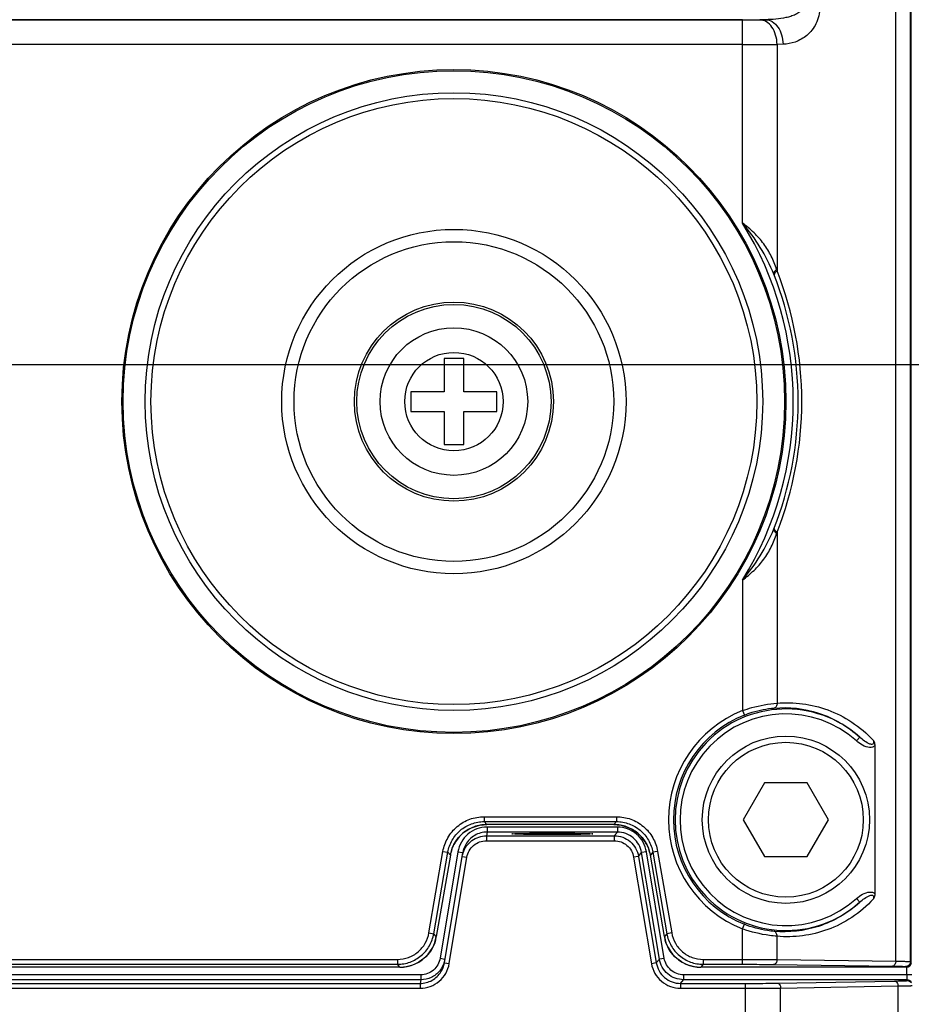
# Model space of a CAD drawing. Units: inches. Extents: x -1 to 140, y -52 to 67.
# Drawn here: x 107 to 108, y -24 to -23 of the extents above; entities that cross this region are included whole.
import ezdxf

# ---------------------------------------------------------------- set-up
doc = ezdxf.new("R2010")
doc.units = ezdxf.units.IN
doc.header["$MEASUREMENT"] = 0
doc.layers.add('02___PRT_ALL_AXES', color=7, linetype='Continuous')
doc.layers.add('1', color=7, linetype='Continuous')
doc.styles.get("Standard").update_dxf_attribs({"font": 'Arial.ttf'})
doc.dimstyles.get("Standard").update_dxf_attribs({"dimtxt": 0.18, "dimasz": 0.18, "dimexe": 0.18, "dimexo": 0.0625, "dimgap": 0.09, "dimtad": 0, "dimtih": 1, "dimtoh": 1, "dimdec": 4, "dimzin": 0, "dimdsep": 46, "dimtxsty": 'Standard', "dimcen": 0.09, "dimadec": 0, "dimazin": 0, "dimtfac": 1, "dimtdec": 4, "dimtofl": 0, "dimtmove": 0, "dimatfit": 3, "dimfxl": 1, "dimtolj": 1, "dimtzin": 0, "dimarcsym": 0})

# ---------------------------------------------------------------- blocks, each defined once
blk = doc.blocks.new('*D61')
at = {"layer": '1', "color": 0, "lineweight": -2, "transparency": 16777216}
for p, q in [((114.7971, -18.8666), (114.7971, -17.367)), ((105.6902, -19.2416), (115.1721, -19.2416)), ((105.6902, -23.4541), (115.1721, -23.4541)), ((114.7971, -23.8291), (114.7971, -24.2041))]:
    blk.add_line(p, q, dxfattribs=at)
at = {"layer": '1', "color": 0, "transparency": 16777216}
for points in [[(114.7346, -18.8666), (114.8596, -18.8666), (114.7971, -19.2416)], [(114.7346, -23.8291), (114.8596, -23.8291), (114.7971, -23.4541)]]:
    blk.add_solid(points, dxfattribs=at)
at = {"layer": 'Defpoints', "color": 0, "transparency": 16777216}
for p in [(105.6902, -19.2416), (105.6902, -23.4541), (114.7971, -23.4541)]:
    blk.add_point(p, dxfattribs=at)
at = {"layer": '1', "color": 0, "transparency": 16777216, "insert": (114.7971, -12.978), "char_height": 1.5, "attachment_point": 5, "rotation": 90}
blk.add_mtext('\\A1;4.2in\\P [107mm]', dxfattribs=at)
blk = doc.blocks.new('*D62')
at = {"layer": '1', "color": 0, "lineweight": -2, "transparency": 16777216}
for p, q in [((101.4776, -23.4541), (101.4776, -31.2723)), ((105.6902, -23.4541), (105.6902, -31.2723)), ((101.1026, -30.8973), (100.7276, -30.8973)), ((106.0652, -30.8973), (106.4402, -30.8973))]:
    blk.add_line(p, q, dxfattribs=at)
at = {"layer": '1', "color": 0, "transparency": 16777216}
for points in [[(101.1026, -30.8348), (101.1026, -30.9598), (101.4776, -30.8973)], [(106.0652, -30.8348), (106.0652, -30.9598), (105.6902, -30.8973)]]:
    blk.add_solid(points, dxfattribs=at)
at = {"layer": 'Defpoints', "color": 0, "transparency": 16777216}
for p in [(101.4776, -23.4541), (105.6902, -23.4541), (105.6902, -30.8973)]:
    blk.add_point(p, dxfattribs=at)
at = {"layer": '1', "color": 0, "transparency": 16777216, "insert": (110.8291, -30.8973), "char_height": 1.5, "attachment_point": 5}
blk.add_mtext('\\A1;4.2in\\P [107mm]', dxfattribs=at)

msp = doc.modelspace()

# ---------------------------------------------------------------- linework, layer by layer
at = {"color": 250, "linetype": 'Continuous'}
for p, q in [((108.2285, -24.4089), (108.2285, -18.2868)), ((108.2519, -24.4096), (108.2519, -18.2861)), ((108.253, -24.4107), (108.253, -18.2945)), ((106.8122, -22.9019), (108.0201, -22.9019)), ((107.983, -22.9023), (106.8122, -22.9023)), ((107.983, -23.2275), (107.983, -22.9023)), ((108.0201, -22.9019), (108.0106, -22.9021)), ((107.983, -22.9417), (106.8122, -22.9417)), ((108.0478, -22.9413), (108.0383, -22.9415)), ((108.0383, -22.9415), (108.0383, -23.3041)), ((107.5366, -23.4443), (107.5051, -23.4443)), ((107.5051, -23.4443), (107.5051, -23.4975)), ((107.5366, -23.4975), (107.5366, -23.4443)), ((107.5051, -23.4975), (107.452, -23.4975)), ((107.452, -23.4975), (107.452, -23.529)), ((107.5898, -23.4975), (107.5366, -23.4975)), ((107.5898, -23.529), (107.5898, -23.4975)), ((107.452, -23.529), (107.5051, -23.529)), ((107.5051, -23.529), (107.5051, -23.5821)), ((107.5366, -23.529), (107.5898, -23.529)), ((107.5366, -23.5821), (107.5366, -23.529)), ((107.5051, -23.5821), (107.5366, -23.5821)), ((108.0383, -23.7223), (108.0383, -23.9959)), ((107.983, -23.7989), (107.983, -24.0078)), ((107.983, -24.0078), (107.9859, -24.0151)), ((108.1707, -24.0505), (108.1655, -24.0564)), ((108.1949, -24.0643), (108.1949, -24.3007)), ((108.0183, -24.1234), (107.9842, -24.1825)), ((108.0865, -24.1234), (108.0183, -24.1234)), ((108.1206, -24.1825), (108.0865, -24.1234)), ((107.5694, -24.1777), (107.7812, -24.1777)), ((107.5694, -24.1777), (107.5694, -24.1855)), ((107.5694, -24.1855), (107.7812, -24.1855)), ((107.5734, -24.1903), (107.5694, -24.1855)), ((107.7772, -24.1903), (107.5734, -24.1903)), ((107.7812, -24.1855), (107.7772, -24.1903)), ((107.7812, -24.1777), (107.7812, -24.1855)), ((107.9842, -24.1825), (108.0183, -24.2416)), ((108.0865, -24.2416), (108.1206, -24.1825)), ((107.481, -24.3635), (107.5034, -24.2332)), ((107.4887, -24.3649), (107.5112, -24.2345)), ((107.5034, -24.2332), (107.5112, -24.2345)), ((107.5152, -24.2393), (107.5112, -24.2345)), ((107.8394, -24.2345), (107.8354, -24.2393)), ((107.8471, -24.2332), (107.8394, -24.2345)), ((107.8394, -24.2345), (107.8619, -24.3649)), ((107.8471, -24.2332), (107.8696, -24.3635)), ((107.5152, -24.2393), (107.4927, -24.3696)), ((107.8579, -24.3696), (107.8354, -24.2393)), ((108.0183, -24.2416), (108.0865, -24.2416)), ((108.1655, -24.3086), (108.1707, -24.3145)), ((107.481, -24.3635), (107.4887, -24.3649)), ((107.4927, -24.3696), (107.4887, -24.3649)), ((107.8619, -24.3649), (107.8579, -24.3696)), ((107.8696, -24.3635), (107.8619, -24.3649)), ((107.983, -24.3572), (107.9859, -24.3499)), ((107.983, -24.4139), (107.983, -24.3572)), ((108.0383, -24.4063), (108.0383, -24.3691)), ((105.7621, -24.406), (107.4305, -24.406)), ((107.4305, -24.406), (107.4305, -24.4139)), ((107.92, -24.406), (107.983, -24.406)), ((107.92, -24.406), (107.92, -24.4139)), ((108.0383, -24.4063), (108.2285, -24.4089)), ((108.2519, -24.4096), (108.253, -24.4107)), ((107.4345, -24.4186), (103.8246, -24.4186)), ((105.7621, -24.4139), (107.4305, -24.4139)), ((107.4345, -24.4186), (107.4305, -24.4139)), ((107.92, -24.4139), (107.9161, -24.4186)), ((108.2452, -24.4186), (107.9161, -24.4186)), ((107.92, -24.4139), (107.983, -24.4139)), ((108.0327, -24.4142), (108.2229, -24.4168)), ((108.244, -24.4175), (108.2452, -24.4186))]:
    msp.add_line(p, q, dxfattribs=at)
for points in [[(107.5152, -24.2393), (107.5163, -24.2342), (107.5183, -24.2279), (107.521, -24.2219), (107.5244, -24.2163), (107.5284, -24.2111), (107.5329, -24.2063), (107.5379, -24.2021), (107.5434, -24.1984), (107.5492, -24.1954), (107.5554, -24.1931), (107.5617, -24.1914), (107.5682, -24.1905), (107.5734, -24.1903)], [(107.7772, -24.1903), (107.7824, -24.1905), (107.7889, -24.1914), (107.7953, -24.1931), (107.8014, -24.1955), (107.8073, -24.1985), (107.8127, -24.2021), (107.8178, -24.2064), (107.8223, -24.2111), (107.8262, -24.2164), (107.8296, -24.222), (107.8323, -24.228), (107.8343, -24.2343), (107.8354, -24.2393)], [(107.4345, -24.4186), (107.4396, -24.4184), (107.4462, -24.4174), (107.4525, -24.4158), (107.4587, -24.4134), (107.4645, -24.4104), (107.47, -24.4067), (107.4751, -24.4025), (107.4796, -24.3977), (107.4836, -24.3924), (107.4869, -24.3868), (107.4896, -24.3808), (107.4916, -24.3745), (107.4927, -24.3696)], [(107.8579, -24.3696), (107.859, -24.3746), (107.861, -24.3809), (107.8637, -24.3869), (107.8671, -24.3925), (107.8711, -24.3978), (107.8756, -24.4026), (107.8807, -24.4068), (107.8861, -24.4105), (107.892, -24.4135), (107.8982, -24.4158), (107.9045, -24.4175), (107.9111, -24.4184), (107.9161, -24.4186)]]:
    msp.add_lwpolyline(points, dxfattribs=at)
for centre, radius in [((107.5209, -23.5132), 0.5315), ((107.5209, -23.5132), 0.5295), ((107.5209, -23.5132), 0.4944), ((107.5209, -23.5132), 0.485), ((107.5209, -23.5132), 0.2756), ((107.5209, -23.5132), 0.2559), ((107.5209, -23.5132), 0.1594), ((107.5209, -23.5132), 0.1555), ((107.5209, -23.5132), 0.1181), ((107.5209, -23.5132), 0.0787), ((108.0524, -24.1825), 0.1339), ((108.0524, -24.1825), 0.124)]:
    msp.add_circle(centre, radius, dxfattribs=at)
for centre, radius, start, end in [((107.5209, -23.5132), 0.5433, 328.269, 31.731), ((107.4068, -23.503), 0.662, 17.4767, 17.6613), ((107.507, -23.5132), 0.5709, 338.5172, 21.4828), ((107.5209, -23.5132), 0.5512, 338.2976, 21.7024), ((107.4068, -23.5234), 0.662, 342.3387, 342.5233), ((108.0524, -24.1825), 0.188, 111.6634, 248.3366), ((108.0524, -24.1825), 0.1801, 111.6634, 248.3366), ((108.0524, -24.1825), 0.1773, 48.114, 311.886), ((108.0524, -24.1825), 0.1694, 48.114, 311.886), ((107.4344, -24.3595), 0.0591, 344.6972, 350.2138), ((107.9161, -24.3595), 0.0591, 189.7862, 195.4045), ((108.2452, -24.4107), 0.00787, 270, 0), ((108.2452, -24.4107), 0.00789, 350.1622, 359.9777), ((107.4345, -24.3595), 0.0591, 270.0038, 275.6218), ((107.9161, -24.3595), 0.0591, 264.4773, 269.9962), ((108.2452, -24.4108), 0.00785, 270.0116, 271.4636)]:
    msp.add_arc(centre, radius, start, end, dxfattribs=at)
for points, knots in [([(108.079, -22.8823), (108.079, -22.8836), (108.078, -22.8864), (108.075, -22.8895), (108.0716, -22.8918), (108.0667, -22.8943), (108.0603, -22.8967), (108.0446, -22.9007), (108.0309, -22.9019), (108.0201, -22.9019)], [0, 0, 0, 0, 0.064232, 0.127928, 0.191048, 0.253831, 0.378798, 0.503435, 1, 1, 1, 1]), ([(108.1066, -22.8823), (108.1066, -22.8912), (108.1026, -22.9083), (108.0873, -22.9276), (108.0682, -22.9386), (108.0544, -22.9412), (108.0478, -22.9413)], [0, 0, 0, 0, 0.292471, 0.550799, 0.781794, 1, 1, 1, 1]), ([(107.983, -22.9023), (107.9855, -22.9023), (107.9947, -22.9023), (108.0039, -22.9022), (108.0106, -22.9021)], [0, 0, 0, 0, 0.275406, 1, 1, 1, 1]), ([(108.0383, -22.9415), (108.0382, -22.9364), (108.0368, -22.9266), (108.031, -22.9138), (108.0221, -22.9047), (108.0143, -22.9022), (108.0106, -22.9021)], [0, 0, 0, 0, 0.287843, 0.555673, 0.79129, 1, 1, 1, 1]), ([(108.0201, -22.9019), (108.0238, -22.902), (108.0316, -22.9045), (108.0405, -22.9137), (108.0463, -22.9265), (108.0477, -22.9363), (108.0478, -22.9413)], [0, 0, 0, 0, 0.20871, 0.444327, 0.712157, 1, 1, 1, 1]), ([(107.983, -22.9417), (107.988, -22.9417), (108.0065, -22.9416), (108.0249, -22.9416), (108.0383, -22.9415)], [0, 0, 0, 0, 0.275407, 1, 1, 1, 1]), ([(108.0376, -23.3021), (108.0353, -23.2947), (108.0296, -23.2803), (108.0175, -23.2602), (108.0017, -23.2425), (107.9894, -23.2323), (107.983, -23.2275)], [0, 0, 0, 0, 0.246321, 0.492637, 0.743432, 1, 1, 1, 1]), ([(108.033, -23.3094), (108.0271, -23.2945), (108.0127, -23.2655), (107.9933, -23.2398), (107.983, -23.2275)], [0, 0, 0, 0, 0.49891, 1, 1, 1, 1]), ([(108.0376, -23.3021), (108.0368, -23.3027), (108.0353, -23.304), (108.0334, -23.3062), (108.0326, -23.3084), (108.033, -23.3094)], [0, 0, 0, 0, 0.34772, 0.629047, 1, 1, 1, 1]), ([(108.0383, -23.3041), (108.037, -23.3051), (108.035, -23.3069), (108.0336, -23.3093), (108.0336, -23.3104)], [0, 0, 0, 0, 0.601562, 1, 1, 1, 1]), ([(107.983, -23.7989), (107.9933, -23.7866), (108.0127, -23.7609), (108.0271, -23.7319), (108.033, -23.717)], [0, 0, 0, 0, 0.501087, 1, 1, 1, 1]), ([(108.0376, -23.7243), (108.0368, -23.7237), (108.0353, -23.7224), (108.0334, -23.7202), (108.0326, -23.7181), (108.033, -23.717)], [0, 0, 0, 0, 0.34772, 0.629047, 1, 1, 1, 1]), ([(108.0383, -23.7223), (108.037, -23.7213), (108.035, -23.7196), (108.0336, -23.7171), (108.0336, -23.716)], [0, 0, 0, 0, 0.601562, 1, 1, 1, 1]), ([(107.983, -23.7989), (107.9894, -23.7941), (108.0017, -23.7839), (108.0175, -23.7662), (108.0296, -23.7461), (108.0353, -23.7317), (108.0376, -23.7243)], [0, 0, 0, 0, 0.256557, 0.507351, 0.753668, 1, 1, 1, 1]), ([(107.983, -24.0078), (107.9879, -24.006), (108.0059, -24.0003), (108.0246, -23.997), (108.0383, -23.9959)], [0, 0, 0, 0, 0.274966, 1, 1, 1, 1]), ([(108.0383, -23.9959), (108.0383, -23.9977), (108.0378, -24.0011), (108.035, -24.0035), (108.0336, -24.0037)], [0, 0, 0, 0, 0.558997, 1, 1, 1, 1]), ([(108.0336, -24.0037), (108.0573, -24.0016), (108.1079, -24.0073), (108.152, -24.0332), (108.1707, -24.0505)], [0, 0, 0, 0, 0.483716, 1, 1, 1, 1]), ([(108.0383, -23.9959), (108.0518, -23.9947), (108.0795, -23.9953), (108.1204, -24.0054), (108.1595, -24.0251), (108.1823, -24.0445), (108.1926, -24.0557)], [0, 0, 0, 0, 0.238691, 0.480769, 0.732255, 1, 1, 1, 1]), ([(107.9859, -24.0151), (107.9901, -24.0134), (108.0055, -24.008), (108.0218, -24.0047), (108.0336, -24.0037)], [0, 0, 0, 0, 0.276814, 1, 1, 1, 1]), ([(108.1865, -24.0668), (108.1826, -24.0665), (108.1749, -24.0636), (108.1684, -24.059), (108.1655, -24.0564)], [0, 0, 0, 0, 0.49885, 1, 1, 1, 1]), ([(108.1869, -24.0613), (108.1838, -24.0603), (108.1782, -24.0567), (108.1731, -24.0527), (108.1707, -24.0505)], [0, 0, 0, 0, 0.50067, 1, 1, 1, 1]), ([(108.1949, -24.0643), (108.1938, -24.0653), (108.191, -24.0667), (108.188, -24.0669), (108.1865, -24.0668)], [0, 0, 0, 0, 0.498674, 1, 1, 1, 1]), ([(108.1926, -24.0557), (108.193, -24.0574), (108.1934, -24.0604), (108.1909, -24.0618), (108.1891, -24.062), (108.1877, -24.0616), (108.1869, -24.0613)], [0, 0, 0, 0, 0.491298, 0.619617, 0.747419, 1, 1, 1, 1]), ([(108.1926, -24.0557), (108.1929, -24.0564), (108.1942, -24.0591), (108.1949, -24.062), (108.1949, -24.0643)], [0, 0, 0, 0, 0.242141, 1, 1, 1, 1]), ([(107.5034, -24.2332), (107.5047, -24.2256), (107.5101, -24.2106), (107.5254, -24.1923), (107.5459, -24.1804), (107.5616, -24.1777), (107.5694, -24.1777)], [0, 0, 0, 0, 0.249999, 0.499997, 0.749994, 1, 1, 1, 1]), ([(107.5112, -24.2345), (107.5123, -24.2278), (107.5171, -24.2146), (107.5305, -24.1985), (107.5487, -24.188), (107.5625, -24.1855), (107.5694, -24.1855)], [0, 0, 0, 0, 0.249999, 0.499997, 0.749994, 1, 1, 1, 1]), ([(107.5734, -24.1903), (107.5665, -24.1903), (107.5527, -24.1927), (107.5345, -24.2032), (107.5211, -24.2193), (107.5163, -24.2325), (107.5152, -24.2393)], [0, 0, 0, 0, 0.249999, 0.499997, 0.749994, 1, 1, 1, 1]), ([(107.8354, -24.2393), (107.8342, -24.2325), (107.8295, -24.2193), (107.816, -24.2032), (107.7979, -24.1927), (107.7841, -24.1903), (107.7772, -24.1903)], [0, 0, 0, 0, 0.249999, 0.499997, 0.749994, 1, 1, 1, 1]), ([(107.7812, -24.1777), (107.789, -24.1777), (107.8046, -24.1804), (107.8252, -24.1923), (107.8404, -24.2106), (107.8458, -24.2256), (107.8471, -24.2332)], [0, 0, 0, 0, 0.249999, 0.499997, 0.749994, 1, 1, 1, 1]), ([(107.7812, -24.1855), (107.788, -24.1855), (107.8019, -24.188), (107.82, -24.1985), (107.8335, -24.2146), (107.8382, -24.2278), (107.8394, -24.2345)], [0, 0, 0, 0, 0.249999, 0.499997, 0.749994, 1, 1, 1, 1]), ([(108.1655, -24.3086), (108.1684, -24.306), (108.1749, -24.3014), (108.1826, -24.2985), (108.1865, -24.2982)], [0, 0, 0, 0, 0.501145, 1, 1, 1, 1]), ([(108.1865, -24.2982), (108.188, -24.2981), (108.191, -24.2983), (108.1938, -24.2997), (108.1949, -24.3007)], [0, 0, 0, 0, 0.501316, 1, 1, 1, 1]), ([(108.1949, -24.3007), (108.1949, -24.3015), (108.1947, -24.3045), (108.1936, -24.3073), (108.1926, -24.3093)], [0, 0, 0, 0, 0.25932, 1, 1, 1, 1]), ([(108.1707, -24.3145), (108.152, -24.3318), (108.1079, -24.3577), (108.0573, -24.3634), (108.0336, -24.3613)], [0, 0, 0, 0, 0.516286, 1, 1, 1, 1]), ([(108.1926, -24.3093), (108.1823, -24.3205), (108.1595, -24.3399), (108.1204, -24.3596), (108.0795, -24.3697), (108.0518, -24.3703), (108.0383, -24.3691)], [0, 0, 0, 0, 0.267746, 0.519233, 0.76131, 1, 1, 1, 1]), ([(108.1707, -24.3145), (108.1731, -24.3123), (108.1782, -24.3083), (108.1838, -24.3047), (108.1869, -24.3037)], [0, 0, 0, 0, 0.499329, 1, 1, 1, 1]), ([(108.1869, -24.3037), (108.1877, -24.3034), (108.1891, -24.303), (108.1909, -24.3032), (108.1934, -24.3046), (108.193, -24.3075), (108.1926, -24.3093)], [0, 0, 0, 0, 0.252539, 0.380287, 0.508585, 1, 1, 1, 1]), ([(107.4305, -24.406), (107.4365, -24.406), (107.4484, -24.4039), (107.4642, -24.3948), (107.4758, -24.3808), (107.4799, -24.3694), (107.481, -24.3635)], [0, 0, 0, 0, 0.25, 0.499999, 0.749998, 1, 1, 1, 1]), ([(107.4305, -24.4139), (107.4374, -24.4139), (107.4512, -24.4114), (107.4693, -24.4009), (107.4828, -24.3848), (107.4875, -24.3716), (107.4887, -24.3649)], [0, 0, 0, 0, 0.25, 0.499999, 0.749998, 1, 1, 1, 1]), ([(107.8619, -24.3649), (107.863, -24.3716), (107.8678, -24.3848), (107.8812, -24.4009), (107.8994, -24.4114), (107.9132, -24.4139), (107.92, -24.4139)], [0, 0, 0, 0, 0.25, 0.499999, 0.749998, 1, 1, 1, 1]), ([(107.8696, -24.3635), (107.8706, -24.3694), (107.8747, -24.3808), (107.8864, -24.3948), (107.9021, -24.4039), (107.9141, -24.406), (107.92, -24.406)], [0, 0, 0, 0, 0.25, 0.499999, 0.749998, 1, 1, 1, 1]), ([(108.0383, -24.3691), (108.0342, -24.3688), (108.0154, -24.3667), (107.9969, -24.3622), (107.983, -24.3572)], [0, 0, 0, 0, 0.215322, 1, 1, 1, 1]), ([(108.0336, -24.3613), (108.0301, -24.361), (108.0138, -24.359), (107.9978, -24.3547), (107.9859, -24.3499)], [0, 0, 0, 0, 0.213178, 1, 1, 1, 1]), ([(108.0383, -24.3691), (108.0383, -24.3673), (108.0378, -24.3639), (108.035, -24.3615), (108.0336, -24.3613)], [0, 0, 0, 0, 0.558997, 1, 1, 1, 1]), ([(107.4915, -24.3751), (107.4884, -24.3864), (107.475, -24.4076), (107.4519, -24.4172), (107.4403, -24.4183)], [0, 0, 0, 0, 0.499999, 1, 1, 1, 1]), ([(107.9104, -24.4183), (107.8987, -24.4172), (107.8756, -24.4076), (107.8622, -24.3865), (107.8591, -24.3752)], [0, 0, 0, 0, 0.499999, 1, 1, 1, 1]), ([(107.983, -24.406), (107.988, -24.406), (108.0065, -24.406), (108.0249, -24.4061), (108.0383, -24.4063)], [0, 0, 0, 0, 0.275405, 1, 1, 1, 1]), ([(108.0383, -24.4063), (108.0382, -24.4082), (108.0375, -24.4118), (108.0342, -24.4141), (108.0327, -24.4142)], [0, 0, 0, 0, 0.56015, 1, 1, 1, 1]), ([(108.2285, -24.4089), (108.2285, -24.4108), (108.2277, -24.4144), (108.2244, -24.4168), (108.2229, -24.4168)], [0, 0, 0, 0, 0.56015, 1, 1, 1, 1]), ([(108.2285, -24.4089), (108.2317, -24.4089), (108.2363, -24.409), (108.242, -24.4091), (108.2454, -24.4092), (108.248, -24.4093), (108.25, -24.4094), (108.2511, -24.4095), (108.2518, -24.4095), (108.2519, -24.4096)], [0, 0, 0, 0, 0.417619, 0.588006, 0.730553, 0.843917, 0.927041, 0.979171, 1, 1, 1, 1]), ([(108.2529, -24.4121), (108.2526, -24.4138), (108.2507, -24.4172), (108.2471, -24.4186), (108.2454, -24.4186)], [0, 0, 0, 0, 0.499997, 1, 1, 1, 1]), ([(107.983, -24.4139), (107.9875, -24.4139), (108.0041, -24.4139), (108.0207, -24.414), (108.0327, -24.4142)], [0, 0, 0, 0, 0.275405, 1, 1, 1, 1]), ([(108.2229, -24.4168), (108.2259, -24.4168), (108.23, -24.4169), (108.2352, -24.417), (108.2382, -24.4171), (108.2405, -24.4172), (108.2423, -24.4172), (108.2433, -24.4174), (108.2439, -24.4174), (108.244, -24.4175)], [0, 0, 0, 0, 0.417548, 0.58791, 0.730439, 0.843796, 0.926925, 0.979081, 1, 1, 1, 1])]:
    msp.add_open_spline(points, degree=3, knots=knots, dxfattribs=at)
for points in [[(108.0336, -23.3104), (108.0336, -23.3107), (108.0336, -23.311), (108.0338, -23.3114)], [(108.0336, -23.716), (108.0336, -23.7157), (108.0336, -23.7154), (108.0338, -23.7151)], [(108.2519, -24.4096), (108.2519, -24.4116), (108.2502, -24.4158), (108.246, -24.4175), (108.244, -24.4175)]]:
    msp.add_open_spline(points, degree=3, dxfattribs=at)
at = {"layer": '02___PRT_ALL_AXES', "color": 250, "linetype": 'Continuous'}
for p, q in [((107.5739, -24.2023), (107.5729, -24.2082)), ((107.7827, -24.1944), (107.5739, -24.1944)), ((107.5739, -24.1944), (107.5739, -24.2023)), ((107.7827, -24.2023), (107.5739, -24.2023)), ((107.7777, -24.2082), (107.7827, -24.2023)), ((107.7827, -24.1944), (107.7827, -24.2023)), ((107.5729, -24.2082), (107.7777, -24.2082)), ((107.5729, -24.2082), (107.5729, -24.2161)), ((107.5729, -24.2161), (107.7777, -24.2161)), ((107.7777, -24.2082), (107.7777, -24.2161)), ((107.5273, -24.2339), (107.4989, -24.4043)), ((107.5057, -24.4115), (107.535, -24.2352)), ((107.5273, -24.2339), (107.535, -24.2352)), ((107.5341, -24.2411), (107.5346, -24.2387)), ((107.8165, -24.2411), (107.8215, -24.2352)), ((107.8293, -24.2339), (107.8215, -24.2352)), ((107.8499, -24.4056), (107.8215, -24.2352)), ((107.8577, -24.4044), (107.8293, -24.2339)), ((107.5134, -24.4128), (107.5418, -24.2424)), ((107.5341, -24.2411), (107.5418, -24.2424)), ((107.8165, -24.2411), (107.8087, -24.2424)), ((107.8087, -24.2424), (107.8371, -24.4129)), ((107.8165, -24.2411), (107.8449, -24.4116)), ((107.4989, -24.4043), (107.5066, -24.4056)), ((107.5057, -24.4115), (107.5134, -24.4128)), ((107.8449, -24.4116), (107.8371, -24.4129)), ((107.8449, -24.4116), (107.8499, -24.4056)), ((107.8577, -24.4044), (107.8499, -24.4056)), ((108.2461, -24.4307), (108.2461, -24.4186)), ((107.4678, -24.4307), (103.7943, -24.4307)), ((107.4678, -24.4385), (103.7943, -24.4385)), ((107.4678, -24.4385), (107.4668, -24.4445)), ((107.4678, -24.4307), (107.4678, -24.4385)), ((107.8837, -24.4445), (107.8887, -24.4385)), ((108.2539, -24.4307), (107.8887, -24.4307)), ((107.8887, -24.4307), (107.8887, -24.4385)), ((108.2462, -24.4385), (107.8887, -24.4385)), ((108.0384, -24.4441), (108.2263, -24.4408)), ((108.2469, -24.4399), (108.2462, -24.4385)), ((103.7893, -24.4445), (107.4668, -24.4445)), ((103.7893, -24.4523), (107.4668, -24.4523)), ((107.4668, -24.4445), (107.4668, -24.4523)), ((107.8837, -24.4445), (107.988, -24.4445)), ((107.8837, -24.4445), (107.8837, -24.4523)), ((107.8837, -24.4523), (107.988, -24.4523)), ((107.988, -24.5171), (107.988, -24.4445)), ((108.044, -24.452), (108.2319, -24.4486)), ((108.044, -24.5093), (108.044, -24.452)), ((108.2319, -24.4486), (108.2319, -24.5093))]:
    msp.add_line(p, q, dxfattribs=at)
for centre, radius, start, end in [((107.5729, -24.2476), 0.0394, 163.8124, 166.8566), ((107.5729, -24.2476), 0.0394, 161.9044, 163.8112), ((107.4678, -24.3992), 0.0394, 341.9043, 343.8243), ((107.4678, -24.3992), 0.0394, 343.8255, 346.8666), ((108.2462, -24.4464), 0.00788, 26.5695, 35.4966)]:
    msp.add_arc(centre, radius, start, end, dxfattribs=at)
msp.add_ellipse((107.6784, -24.2051), major_axis=(0.065, 0), ratio=0.017455, dxfattribs=at)
for points, knots in [([(107.5739, -24.1944), (107.5684, -24.1944), (107.5573, -24.1964), (107.5427, -24.2049), (107.532, -24.2179), (107.5282, -24.2285), (107.5273, -24.2339)], [0, 0, 0, 0, 0.249999, 0.499997, 0.749995, 1, 1, 1, 1]), ([(107.5739, -24.2023), (107.5671, -24.2023), (107.5533, -24.206), (107.5432, -24.2161), (107.5398, -24.222)], [0, 0, 0, 0, 0.5, 1, 1, 1, 1]), ([(107.8293, -24.2339), (107.8284, -24.2285), (107.8246, -24.2179), (107.8139, -24.2049), (107.7993, -24.1964), (107.7882, -24.1944), (107.7827, -24.1944)], [0, 0, 0, 0, 0.249999, 0.499997, 0.749996, 1, 1, 1, 1]), ([(107.8215, -24.2352), (107.82, -24.2263), (107.8104, -24.209), (107.7917, -24.2023), (107.7827, -24.2023)], [0, 0, 0, 0, 0.499997, 1, 1, 1, 1]), ([(107.5355, -24.2354), (107.538, -24.2277), (107.5482, -24.2135), (107.5648, -24.2082), (107.5729, -24.2082)], [0, 0, 0, 0, 0.499998, 1, 1, 1, 1]), ([(107.5418, -24.2424), (107.543, -24.2353), (107.5507, -24.2214), (107.5657, -24.2161), (107.5729, -24.2161)], [0, 0, 0, 0, 0.500002, 1, 1, 1, 1]), ([(107.7777, -24.2082), (107.7867, -24.2082), (107.8054, -24.2149), (107.815, -24.2322), (107.8165, -24.2411)], [0, 0, 0, 0, 0.499999, 1, 1, 1, 1]), ([(107.7777, -24.2161), (107.7849, -24.2161), (107.7998, -24.2214), (107.8076, -24.2353), (107.8087, -24.2424)], [0, 0, 0, 0, 0.499999, 1, 1, 1, 1]), ([(107.4989, -24.4043), (107.4977, -24.4115), (107.49, -24.4253), (107.475, -24.4307), (107.4678, -24.4307)], [0, 0, 0, 0, 0.500003, 1, 1, 1, 1]), ([(107.8449, -24.4116), (107.8464, -24.4205), (107.856, -24.4378), (107.8747, -24.4445), (107.8837, -24.4445)], [0, 0, 0, 0, 0.499997, 1, 1, 1, 1]), ([(107.8887, -24.4385), (107.8797, -24.4385), (107.861, -24.4319), (107.8514, -24.4146), (107.8499, -24.4056)], [0, 0, 0, 0, 0.5, 1, 1, 1, 1]), ([(107.8887, -24.4307), (107.8815, -24.4307), (107.8666, -24.4253), (107.8589, -24.4115), (107.8577, -24.4044)], [0, 0, 0, 0, 0.5, 1, 1, 1, 1]), ([(107.4668, -24.4523), (107.4723, -24.4523), (107.4834, -24.4504), (107.498, -24.4419), (107.5088, -24.4289), (107.5125, -24.4183), (107.5134, -24.4128)], [0, 0, 0, 0, 0.249998, 0.499996, 0.749994, 1, 1, 1, 1]), ([(107.4668, -24.4445), (107.4734, -24.4445), (107.4868, -24.441), (107.4967, -24.4315), (107.5002, -24.4259)], [0, 0, 0, 0, 0.5, 1, 1, 1, 1]), ([(107.4982, -24.4242), (107.4945, -24.4287), (107.4851, -24.436), (107.4735, -24.4385), (107.4678, -24.4385)], [0, 0, 0, 0, 0.499999, 1, 1, 1, 1]), ([(107.8371, -24.4129), (107.838, -24.4183), (107.8418, -24.4289), (107.8526, -24.4419), (107.8671, -24.4504), (107.8782, -24.4523), (107.8837, -24.4523)], [0, 0, 0, 0, 0.249999, 0.499997, 0.749994, 1, 1, 1, 1]), ([(108.2263, -24.4408), (108.2293, -24.4407), (108.2334, -24.4406), (108.2385, -24.4405), (108.2415, -24.4404), (108.2437, -24.4403), (108.2455, -24.4402), (108.2462, -24.44), (108.2469, -24.44), (108.2469, -24.4399)], [0, 0, 0, 0, 0.428124, 0.601213, 0.74466, 0.857083, 0.93742, 0.984979, 1, 1, 1, 1]), ([(108.2263, -24.4408), (108.2279, -24.4408), (108.2311, -24.4431), (108.2319, -24.4467), (108.2319, -24.4486)], [0, 0, 0, 0, 0.441871, 1, 1, 1, 1]), ([(108.2461, -24.4307), (108.2461, -24.4317), (108.2461, -24.4335), (108.2461, -24.4357), (108.2461, -24.4371), (108.2461, -24.4378), (108.2462, -24.4382), (108.2461, -24.4385), (108.2462, -24.4385)], [0, 0, 0, 0, 0.378564, 0.700759, 0.825193, 0.918635, 0.9776, 1, 1, 1, 1]), ([(108.2462, -24.4385), (108.2474, -24.4385), (108.2499, -24.4391), (108.2519, -24.4408), (108.2526, -24.4418)], [0, 0, 0, 0, 0.50002, 1, 1, 1, 1]), ([(108.2469, -24.4399), (108.2481, -24.4399), (108.2507, -24.4405), (108.2527, -24.4423), (108.2534, -24.4434)], [0, 0, 0, 0, 0.500018, 1, 1, 1, 1]), ([(107.988, -24.4445), (107.9927, -24.4445), (108.0095, -24.4444), (108.0262, -24.4443), (108.0384, -24.4441)], [0, 0, 0, 0, 0.276208, 1, 1, 1, 1]), ([(107.988, -24.4523), (107.9932, -24.4523), (108.0118, -24.4523), (108.0305, -24.4522), (108.044, -24.452)], [0, 0, 0, 0, 0.276208, 1, 1, 1, 1]), ([(108.0384, -24.4441), (108.0399, -24.4441), (108.0432, -24.4465), (108.044, -24.45), (108.044, -24.452)], [0, 0, 0, 0, 0.441871, 1, 1, 1, 1]), ([(108.2319, -24.4486), (108.2352, -24.4486), (108.2397, -24.4485), (108.2453, -24.4484), (108.2486, -24.4483), (108.2511, -24.4481), (108.2531, -24.4481), (108.254, -24.4479), (108.2547, -24.4479), (108.2547, -24.4478)], [0, 0, 0, 0, 0.424157, 0.59619, 0.739265, 0.852029, 0.933433, 0.982768, 1, 1, 1, 1])]:
    msp.add_open_spline(points, degree=3, knots=knots, dxfattribs=at)
for points in [[(107.5398, -24.222), (107.5375, -24.226), (107.5358, -24.2306), (107.535, -24.2352)], [(107.5052, -24.4114), (107.5037, -24.416), (107.5013, -24.4205), (107.4982, -24.4242)], [(107.5002, -24.4259), (107.5029, -24.4216), (107.5048, -24.4166), (107.5057, -24.4115)]]:
    msp.add_open_spline(points, degree=3, dxfattribs=at)

# ---------------------------------------------------------------- dimensions: what is measured, and where the dimension line sits
at = {"layer": '1', "color": 250}
dim = msp.add_linear_dim(base=(114.7971, -23.4541), p1=(105.6902, -19.2416), p2=(105.6902, -23.4541), angle=90, text='<>\\P[]', dimstyle='Standard', override={"dimtxt": 1.5, "dimasz": 0.375, "dimexe": 0.375, "dimexo": 0, "dimtih": 0, "dimtoh": 0, "dimdec": 1, "dimpost": 'in', "dimcen": 0.375, "dimtdec": 1, "dimatfit": 0}, dxfattribs=at)
dim.commit()
dim.dimension.update_dxf_attribs({"geometry": '*D61', "text_midpoint": (114.7971, -12.978), "dimtype": 160})
dim = msp.add_linear_dim(base=(105.6902, -30.8973), p1=(101.4776, -23.4541), p2=(105.6902, -23.4541), text='<>\\P[]', dimstyle='Standard', override={"dimtxt": 1.5, "dimasz": 0.375, "dimexe": 0.375, "dimexo": 0, "dimtih": 0, "dimtoh": 0, "dimdec": 1, "dimpost": 'in', "dimcen": 0.375, "dimtdec": 1, "dimatfit": 0}, dxfattribs=at)
dim.commit()
dim.dimension.update_dxf_attribs({"geometry": '*D62', "text_midpoint": (110.8291, -30.8973)})

doc.saveas('drawing.dxf')
